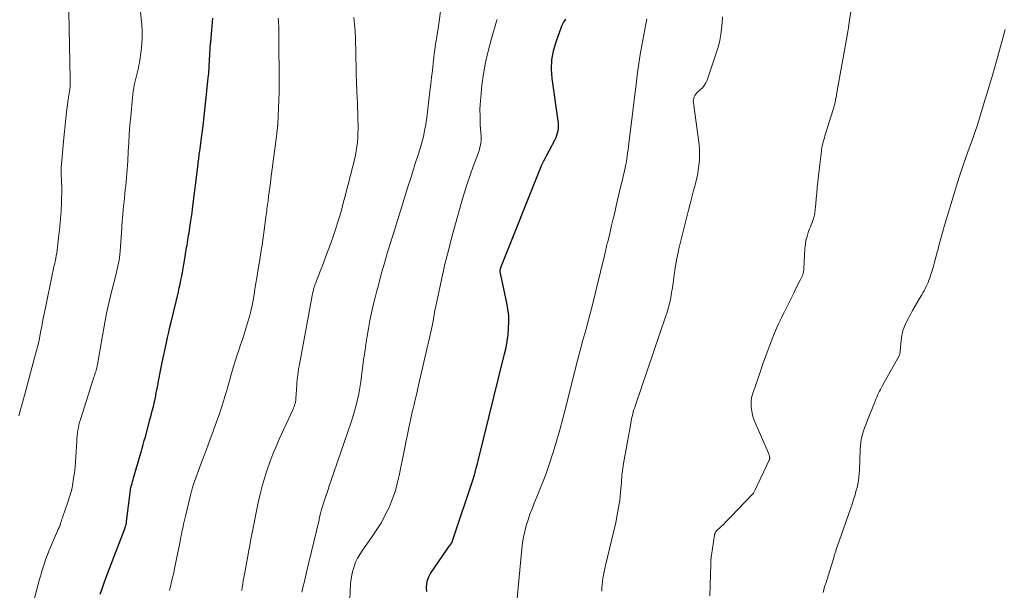
# Model space of a CAD drawing. Units: feet. Extents: x 1960000 to 1965045, y 530000 to 535000.
# Drawn here: x 1960215 to 1960425, y 531880 to 532002 of the extents above; entities that cross this region are included whole.
import ezdxf

# ---------------------------------------------------------------- set-up
doc = ezdxf.new("R2010")
doc.units = ezdxf.units.FT
doc.header["$LTSCALE"] = 100
doc.header["$MEASUREMENT"] = 0
doc.layers.add('CONTOUR INDEX', color=32, linetype='Continuous', lineweight=25)
doc.layers.add('CONTOUR INTERMEDIATE', color=40, linetype='Continuous', lineweight=15)

msp = doc.modelspace()

# ---------------------------------------------------------------- linework, layer by layer
at = {"layer": 'CONTOUR INDEX', "flags": 128}
for points, elevation in [([(1960231.88, 531879.47), (1960232.38, 531880.82), (1960232.93, 531882.31), (1960233.48, 531883.79), (1960234.04, 531885.26), (1960234.6, 531886.74), (1960237.22, 531893.57), (1960237.28, 531893.74), (1960237.34, 531893.9), (1960237.39, 531894.07), (1960237.44, 531894.23), (1960237.48, 531894.4), (1960237.51, 531894.57), (1960237.54, 531894.74), (1960237.56, 531894.91), (1960238.35, 531901.6), (1960238.36, 531901.62), (1960238.36, 531901.65), (1960238.36, 531901.67), (1960238.37, 531901.7), (1960238.39, 531901.79), (1960238.39, 531901.81), (1960238.4, 531901.84), (1960238.4, 531901.86), (1960238.41, 531901.88), (1960238.6, 531902.63), (1960238.71, 531903.03), (1960238.82, 531903.42), (1960238.93, 531903.82), (1960239.04, 531904.21), (1960239.31, 531905.18), (1960239.45, 531905.66), (1960239.59, 531906.14), (1960239.73, 531906.62), (1960239.88, 531907.1), (1960240.02, 531907.58), (1960240.16, 531908.06), (1960240.3, 531908.54), (1960240.44, 531909.02), (1960240.63, 531909.7), (1960240.86, 531910.52), (1960241.09, 531911.34), (1960241.32, 531912.17), (1960241.55, 531912.99), (1960242.53, 531916.59), (1960242.78, 531917.54), (1960243.03, 531918.49), (1960243.26, 531919.44), (1960243.48, 531920.4), (1960243.69, 531921.36), (1960243.89, 531922.32), (1960244.08, 531923.28), (1960244.26, 531924.25), (1960244.3, 531924.48), (1960244.5, 531925.56), (1960244.71, 531926.64), (1960244.92, 531927.72), (1960245.15, 531928.8), (1960246.06, 531933.06), (1960246.29, 531934.14), (1960246.53, 531935.22), (1960246.78, 531936.29), (1960247.03, 531937.37), (1960248.59, 531943.87), (1960248.78, 531944.69), (1960248.97, 531945.51), (1960249.14, 531946.33), (1960249.32, 531947.16), (1960249.48, 531947.98), (1960249.64, 531948.81), (1960249.78, 531949.63), (1960249.92, 531950.46), (1960250.36, 531953.28), (1960250.44, 531953.81), (1960250.53, 531954.33), (1960250.61, 531954.85), (1960250.69, 531955.38), (1960250.78, 531955.9), (1960250.87, 531956.42), (1960250.95, 531956.94), (1960251.04, 531957.47), (1960251.14, 531958.11), (1960251.27, 531958.95), (1960251.4, 531959.8), (1960251.52, 531960.65), (1960251.62, 531961.5), (1960252.79, 531971.04), (1960252.83, 531971.39), (1960252.88, 531971.74), (1960252.92, 531972.09), (1960252.97, 531972.44), (1960253.01, 531972.79), (1960253.06, 531973.14), (1960253.1, 531973.49), (1960253.15, 531973.84), (1960253.6, 531977.17), (1960253.86, 531979.18), (1960254.11, 531981.2), (1960254.34, 531983.22), (1960254.55, 531985.24), (1960254.97, 531989.43), (1960255.02, 531989.9), (1960255.06, 531990.38), (1960255.09, 531990.85), (1960255.13, 531991.32), (1960255.16, 531991.79), (1960255.19, 531992.27), (1960255.21, 531992.74), (1960255.24, 531993.21), (1960255.47, 531996.89), (1960255.48, 531996.96), (1960255.49, 531997.04), (1960255.5, 531997.11), (1960255.51, 531997.18), (1960255.52, 531997.25), (1960255.53, 531997.32), (1960255.54, 531997.39), (1960255.56, 531997.46), (1960255.56, 531997.51), (1960255.57, 531997.57), (1960255.58, 531997.63), (1960255.58, 531997.69), (1960255.59, 531997.76), (1960255.59, 531997.82), (1960255.59, 531997.88), (1960255.6, 531997.94), (1960255.6, 531998.01), (1960255.73, 531999.59), (1960255.79, 532000.43), (1960255.86, 532001.28), (1960255.92, 532002.12)], 1000), ([(1960301.55, 531880.04), (1960301.49, 531880.85), (1960301.55, 531881.65), (1960301.7, 531882.43), (1960301.99, 531883.16), (1960302.37, 531883.86), (1960305.89, 531889.06), (1960306.04, 531889.27), (1960306.19, 531889.48), (1960306.35, 531889.68), (1960306.52, 531889.88), (1960306.73, 531890.14), (1960306.79, 531890.21), (1960306.84, 531890.28), (1960306.89, 531890.36), (1960306.93, 531890.44), (1960306.97, 531890.53), (1960307.01, 531890.61), (1960307.04, 531890.7), (1960307.07, 531890.78), (1960311.58, 531904.34), (1960311.6, 531904.39), (1960311.62, 531904.44), (1960311.63, 531904.5), (1960311.65, 531904.55), (1960311.67, 531904.6), (1960311.68, 531904.66), (1960311.7, 531904.71), (1960311.71, 531904.76), (1960311.96, 531905.72), (1960312.1, 531906.25), (1960312.24, 531906.78), (1960312.37, 531907.31), (1960312.51, 531907.84), (1960318.16, 531930.65), (1960318.46, 531932), (1960318.71, 531933.35), (1960318.89, 531934.71), (1960319.02, 531936.08), (1960319.06, 531937.45), (1960319.03, 531938.82), (1960318.87, 531940.18), (1960318.64, 531941.53), (1960317.21, 531948.13), (1960317.2, 531948.19), (1960317.2, 531948.24), (1960317.19, 531948.3), (1960317.19, 531948.36), (1960317.2, 531948.41), (1960317.2, 531948.47), (1960317.22, 531948.52), (1960317.23, 531948.58), (1960317.26, 531948.67), (1960317.29, 531948.77), (1960317.32, 531948.86), (1960317.36, 531948.96), (1960317.39, 531949.06), (1960325.97, 531970.56), (1960326.1, 531970.86), (1960326.23, 531971.17), (1960326.38, 531971.47), (1960326.53, 531971.77), (1960328.91, 531976.26), (1960329.13, 531976.73), (1960329.32, 531977.21), (1960329.46, 531977.71), (1960329.57, 531978.22), (1960329.63, 531978.73), (1960329.66, 531979.25), (1960329.64, 531979.77), (1960329.59, 531980.28), (1960328.31, 531989.26), (1960328.18, 531991.26), (1960328.24, 531993.24), (1960328.59, 531995.19), (1960329.14, 531997.12), (1960330.31, 532000.32), (1960330.44, 532000.63), (1960330.58, 532000.93), (1960330.74, 532001.22), (1960330.92, 532001.51), (1960331.21, 532001.93)], 1020)]:
    msp.add_lwpolyline(points, dxfattribs=dict(at, elevation=elevation))
at = {"layer": 'CONTOUR INTERMEDIATE', "flags": 128}
for points, elevation in [([(1960274.89, 531879.84), (1960275.07, 531880.5), (1960275.23, 531881.16), (1960275.4, 531881.83), (1960275.56, 531882.49), (1960275.71, 531883.16), (1960275.87, 531883.82), (1960278.58, 531895.28), (1960278.71, 531895.83), (1960278.85, 531896.38), (1960278.99, 531896.93), (1960279.13, 531897.47), (1960279.25, 531897.88), (1960279.34, 531898.22), (1960279.44, 531898.56), (1960279.55, 531898.89), (1960279.66, 531899.23), (1960279.97, 531900.14), (1960280.24, 531900.92), (1960280.5, 531901.71), (1960280.77, 531902.5), (1960281.04, 531903.29), (1960285.42, 531916.05), (1960285.81, 531917.25), (1960286.18, 531918.46), (1960286.5, 531919.68), (1960286.8, 531920.92), (1960287.05, 531922.15), (1960287.29, 531923.4), (1960287.49, 531924.65), (1960287.67, 531925.9), (1960288.1, 531929.34), (1960288.33, 531931.02), (1960288.57, 531932.69), (1960288.83, 531934.37), (1960289.11, 531936.04), (1960289.42, 531937.71), (1960289.76, 531939.37), (1960290.14, 531941.02), (1960290.54, 531942.67), (1960290.83, 531943.78), (1960291.38, 531945.85), (1960291.94, 531947.9), (1960292.53, 531949.96), (1960293.14, 531952), (1960293.77, 531954.05), (1960294.39, 531956.09), (1960295.03, 531958.13), (1960295.66, 531960.17), (1960297.55, 531966.18), (1960298.07, 531967.84), (1960298.6, 531969.5), (1960299.12, 531971.17), (1960299.64, 531972.83), (1960300.19, 531974.61), (1960300.42, 531975.39), (1960300.64, 531976.17), (1960300.84, 531976.95), (1960301.02, 531977.74), (1960301.18, 531978.53), (1960301.33, 531979.32), (1960301.45, 531980.12), (1960301.56, 531980.92), (1960302.25, 531986.57), (1960302.42, 531988.04), (1960302.59, 531989.51), (1960302.76, 531990.98), (1960302.91, 531992.45), (1960303.05, 531993.79), (1960303.14, 531994.59), (1960303.25, 531995.39), (1960303.36, 531996.19), (1960303.48, 531996.99), (1960303.68, 531998.16), (1960303.71, 531998.37), (1960303.75, 531998.58), (1960303.79, 531998.79), (1960303.83, 531999), (1960303.86, 531999.21), (1960303.9, 531999.42), (1960303.93, 531999.63), (1960303.96, 531999.85), (1960305, 532007.37)], 1012), ([(1960214.6, 531917.41), (1960214.96, 531918.76), (1960215.15, 531919.52), (1960215.35, 531920.27), (1960215.56, 531921.02), (1960215.76, 531921.77), (1960218.01, 531930.04), (1960218.35, 531931.33), (1960218.66, 531932.62), (1960218.95, 531933.92), (1960219.21, 531935.22), (1960219.46, 531936.53), (1960219.72, 531937.84), (1960219.98, 531939.14), (1960220.24, 531940.45), (1960221.76, 531947.83), (1960221.87, 531948.37), (1960221.99, 531948.9), (1960222.11, 531949.43), (1960222.24, 531949.96), (1960222.36, 531950.49), (1960222.47, 531951.03), (1960222.56, 531951.57), (1960222.64, 531952.11), (1960223.12, 531955.96), (1960223.31, 531957.68), (1960223.46, 531959.41), (1960223.57, 531961.13), (1960223.64, 531962.86), (1960223.73, 531965.86), (1960223.73, 531966.09), (1960223.73, 531966.33), (1960223.72, 531966.56), (1960223.7, 531966.8), (1960223.69, 531967.03), (1960223.67, 531967.27), (1960223.65, 531967.5), (1960223.64, 531967.74), (1960223.59, 531968.52), (1960223.57, 531969.15), (1960223.57, 531969.78), (1960223.59, 531970.4), (1960223.64, 531971.03), (1960224.18, 531976.67), (1960224.31, 531978.02), (1960224.45, 531979.38), (1960224.6, 531980.73), (1960224.76, 531982.08), (1960225.02, 531984.22), (1960225.05, 531984.5), (1960225.09, 531984.78), (1960225.14, 531985.07), (1960225.19, 531985.35), (1960225.24, 531985.63), (1960225.28, 531985.91), (1960225.32, 531986.2), (1960225.36, 531986.48), (1960225.43, 531987), (1960225.49, 531987.54), (1960225.53, 531988.08), (1960225.55, 531988.63), (1960225.55, 531989.17), (1960225.22, 532003.5)], 992), ([(1960217.15, 531875.64), (1960219, 531882.62), (1960219.24, 531883.49), (1960219.49, 531884.36), (1960219.76, 531885.22), (1960220.04, 531886.08), (1960220.34, 531886.94), (1960220.65, 531887.79), (1960220.99, 531888.62), (1960221.34, 531889.46), (1960222.84, 531892.91), (1960222.99, 531893.27), (1960223.14, 531893.64), (1960223.28, 531894.01), (1960223.42, 531894.38), (1960223.49, 531894.58), (1960223.59, 531894.86), (1960223.68, 531895.13), (1960223.77, 531895.4), (1960223.85, 531895.68), (1960223.94, 531895.95), (1960224.02, 531896.23), (1960224.11, 531896.5), (1960224.21, 531896.77), (1960225.21, 531899.7), (1960225.33, 531900.05), (1960225.45, 531900.41), (1960225.56, 531900.76), (1960225.67, 531901.12), (1960225.77, 531901.48), (1960225.86, 531901.84), (1960225.94, 531902.2), (1960226.01, 531902.57), (1960226.26, 531904.12), (1960226.43, 531905.27), (1960226.58, 531906.42), (1960226.68, 531907.58), (1960226.76, 531908.74), (1960226.93, 531912.03), (1960226.97, 531912.62), (1960227.02, 531913.21), (1960227.09, 531913.79), (1960227.16, 531914.38), (1960227.26, 531914.96), (1960227.38, 531915.54), (1960227.53, 531916.11), (1960227.7, 531916.67), (1960230.59, 531925.68), (1960230.69, 531925.98), (1960230.78, 531926.27), (1960230.88, 531926.57), (1960230.98, 531926.87), (1960231.03, 531927.03), (1960231.09, 531927.25), (1960231.15, 531927.47), (1960231.21, 531927.69), (1960231.26, 531927.92), (1960231.3, 531928.14), (1960231.35, 531928.37), (1960231.39, 531928.6), (1960231.43, 531928.82), (1960232.93, 531937.29), (1960233.29, 531939.2), (1960233.68, 531941.11), (1960234.11, 531943), (1960234.58, 531944.89), (1960235.23, 531947.41), (1960235.39, 531948.03), (1960235.54, 531948.66), (1960235.68, 531949.29), (1960235.82, 531949.92), (1960235.94, 531950.56), (1960236.04, 531951.19), (1960236.11, 531951.83), (1960236.17, 531952.47), (1960236.51, 531957.39), (1960236.52, 531957.65), (1960236.54, 531957.9), (1960236.56, 531958.16), (1960236.58, 531958.42), (1960236.59, 531958.68), (1960236.61, 531958.93), (1960236.64, 531959.19), (1960236.66, 531959.45), (1960236.84, 531961.3), (1960236.92, 531962.16), (1960237.01, 531963.01), (1960237.1, 531963.87), (1960237.19, 531964.73), (1960237.28, 531965.58), (1960237.37, 531966.44), (1960237.45, 531967.29), (1960237.53, 531968.15), (1960237.54, 531968.19), (1960237.61, 531969.07), (1960237.68, 531969.95), (1960237.73, 531970.83), (1960237.78, 531971.71), (1960237.89, 531973.7), (1960238, 531975.58), (1960238.12, 531977.45), (1960238.27, 531979.33), (1960238.42, 531981.2), (1960238.79, 531985.19), (1960238.86, 531985.88), (1960238.95, 531986.57), (1960239.07, 531987.25), (1960239.2, 531987.93), (1960239.25, 531988.16), (1960239.38, 531988.72), (1960239.51, 531989.29), (1960239.66, 531989.85), (1960239.81, 531990.4), (1960239.95, 531990.96), (1960240.08, 531991.53), (1960240.19, 531992.09), (1960240.28, 531992.67), (1960240.64, 531995.27), (1960240.78, 531996.65), (1960240.86, 531998.03), (1960240.85, 531999.41), (1960240.77, 532000.79), (1960240.55, 532003.38)], 996), ([(1960361.89, 531879.11), (1960362.12, 531885.81), (1960362.13, 531886.06), (1960362.14, 531886.31), (1960362.16, 531886.55), (1960362.17, 531886.8), (1960362.19, 531887.04), (1960362.21, 531887.29), (1960362.24, 531887.53), (1960362.27, 531887.78), (1960362.93, 531892.02), (1960362.95, 531892.13), (1960362.98, 531892.25), (1960363.01, 531892.36), (1960363.05, 531892.47), (1960363.1, 531892.57), (1960363.15, 531892.67), (1960363.22, 531892.76), (1960363.3, 531892.85), (1960364.25, 531893.77), (1960364.81, 531894.32), (1960365.37, 531894.87), (1960365.92, 531895.43), (1960366.46, 531895.99), (1960370.91, 531900.62), (1960371.02, 531900.73), (1960371.12, 531900.85), (1960371.21, 531900.98), (1960371.3, 531901.11), (1960371.38, 531901.24), (1960371.46, 531901.38), (1960371.53, 531901.52), (1960371.6, 531901.66), (1960374.55, 531907.98), (1960374.58, 531908.06), (1960374.62, 531908.15), (1960374.65, 531908.24), (1960374.67, 531908.33), (1960374.68, 531908.42), (1960374.69, 531908.52), (1960374.69, 531908.61), (1960374.67, 531908.7), (1960374.65, 531908.83), (1960374.61, 531908.99), (1960374.56, 531909.15), (1960374.51, 531909.3), (1960374.45, 531909.45), (1960371.55, 531916.14), (1960371.27, 531916.88), (1960371.03, 531917.63), (1960370.86, 531918.4), (1960370.74, 531919.19), (1960370.71, 531919.98), (1960370.74, 531920.75), (1960370.89, 531921.52), (1960371.1, 531922.28), (1960371.3, 531922.82), (1960371.66, 531923.84), (1960372.02, 531924.86), (1960372.38, 531925.89), (1960372.73, 531926.92), (1960373.19, 531928.31), (1960373.65, 531929.65), (1960374.13, 531930.98), (1960374.63, 531932.3), (1960375.14, 531933.62), (1960375.64, 531934.87), (1960375.92, 531935.56), (1960376.21, 531936.24), (1960376.53, 531936.92), (1960376.85, 531937.6), (1960377.18, 531938.27), (1960377.51, 531938.94), (1960377.84, 531939.61), (1960378.17, 531940.28), (1960379.88, 531943.72), (1960380.2, 531944.38), (1960380.53, 531945.04), (1960380.85, 531945.69), (1960381.17, 531946.35), (1960381.65, 531947.32), (1960381.73, 531947.49), (1960381.79, 531947.67), (1960381.85, 531947.85), (1960381.89, 531948.04), (1960381.92, 531948.23), (1960381.95, 531948.41), (1960381.97, 531948.6), (1960381.98, 531948.79), (1960382.21, 531953.08), (1960382.29, 531953.95), (1960382.43, 531954.81), (1960382.65, 531955.65), (1960382.92, 531956.49), (1960383.21, 531957.23), (1960383.38, 531957.69), (1960383.55, 531958.14), (1960383.72, 531958.59), (1960383.89, 531959.04), (1960384.01, 531959.37), (1960384.11, 531959.66), (1960384.19, 531959.96), (1960384.25, 531960.26), (1960384.3, 531960.56), (1960384.33, 531960.87), (1960384.37, 531961.18), (1960384.4, 531961.49), (1960384.43, 531961.8), (1960384.59, 531963.63), (1960384.71, 531964.86), (1960384.83, 531966.08), (1960384.96, 531967.3), (1960385.09, 531968.53), (1960385.44, 531971.52), (1960385.5, 531972.09), (1960385.57, 531972.66), (1960385.64, 531973.24), (1960385.72, 531973.81), (1960385.75, 531974.09), (1960385.82, 531974.52), (1960385.9, 531974.95), (1960386, 531975.37), (1960386.1, 531975.79), (1960386.23, 531976.21), (1960386.35, 531976.63), (1960386.47, 531977.05), (1960386.6, 531977.47), (1960388.23, 531982.71), (1960388.35, 531983.1), (1960388.46, 531983.5), (1960388.56, 531983.89), (1960388.65, 531984.29), (1960388.74, 531984.69), (1960388.82, 531985.09), (1960388.9, 531985.49), (1960388.97, 531985.89), (1960391.34, 531999.21), (1960391.37, 531999.4), (1960391.4, 531999.58), (1960391.43, 531999.77), (1960391.46, 531999.95), (1960391.49, 532000.13), (1960391.52, 532000.32), (1960391.54, 532000.5), (1960391.57, 532000.69), (1960392.04, 532004.05)], 1032), ([(1960246.73, 531880.24), (1960246.85, 531880.78), (1960246.97, 531881.32), (1960247.09, 531881.86), (1960247.22, 531882.4), (1960247.35, 531882.94), (1960247.47, 531883.48), (1960247.59, 531884.02), (1960247.7, 531884.56), (1960248.55, 531888.68), (1960248.68, 531889.35), (1960248.82, 531890.02), (1960248.95, 531890.69), (1960249.08, 531891.36), (1960249.13, 531891.59), (1960249.24, 531892.14), (1960249.35, 531892.7), (1960249.47, 531893.26), (1960249.59, 531893.81), (1960249.72, 531894.37), (1960249.84, 531894.92), (1960249.97, 531895.48), (1960250.1, 531896.03), (1960251.23, 531900.85), (1960251.29, 531901.11), (1960251.36, 531901.37), (1960251.43, 531901.63), (1960251.5, 531901.88), (1960251.58, 531902.14), (1960251.66, 531902.39), (1960251.74, 531902.64), (1960251.83, 531902.89), (1960253.62, 531907.71), (1960254.23, 531909.37), (1960254.85, 531911.03), (1960255.46, 531912.69), (1960256.08, 531914.34), (1960256.17, 531914.61), (1960256.73, 531916.14), (1960257.27, 531917.68), (1960257.78, 531919.22), (1960258.27, 531920.77), (1960258.44, 531921.31), (1960258.83, 531922.6), (1960259.22, 531923.89), (1960259.59, 531925.19), (1960259.95, 531926.49), (1960260.02, 531926.75), (1960260.36, 531927.92), (1960260.71, 531929.09), (1960261.08, 531930.24), (1960261.47, 531931.4), (1960261.86, 531932.55), (1960262.24, 531933.7), (1960262.62, 531934.86), (1960262.98, 531936.02), (1960263.41, 531937.43), (1960263.74, 531938.58), (1960264.05, 531939.75), (1960264.3, 531940.92), (1960264.52, 531942.1), (1960264.72, 531943.28), (1960264.92, 531944.47), (1960265.11, 531945.66), (1960265.31, 531946.84), (1960265.76, 531949.6), (1960265.93, 531950.65), (1960266.1, 531951.7), (1960266.26, 531952.75), (1960266.43, 531953.8), (1960266.59, 531954.85), (1960266.74, 531955.9), (1960266.89, 531956.95), (1960267.02, 531958.01), (1960267.25, 531959.81), (1960267.31, 531960.24), (1960267.36, 531960.67), (1960267.42, 531961.1), (1960267.48, 531961.53), (1960267.53, 531961.96), (1960267.59, 531962.38), (1960267.65, 531962.81), (1960267.71, 531963.24), (1960267.84, 531964.23), (1960267.96, 531965.15), (1960268.09, 531966.08), (1960268.21, 531967), (1960268.33, 531967.93), (1960269.56, 531977.48), (1960269.59, 531977.71), (1960269.62, 531977.94), (1960269.65, 531978.17), (1960269.68, 531978.4), (1960269.71, 531978.65), (1960269.72, 531978.76), (1960269.73, 531978.86), (1960269.74, 531978.97), (1960269.75, 531979.07), (1960269.76, 531979.18), (1960269.77, 531979.28), (1960269.78, 531979.39), (1960269.78, 531979.49), (1960270.03, 531984.66), (1960270.09, 531986.31), (1960270.12, 531987.97), (1960270.12, 531989.62), (1960270.1, 531991.27), (1960270.06, 531992.93), (1960270.04, 531993.75), (1960270.02, 531994.58), (1960270.01, 531995.4), (1960269.99, 531996.23), (1960269.99, 531997.11), (1960269.98, 531997.5), (1960269.99, 531997.88), (1960269.99, 531998.26), (1960270, 531998.65), (1960270.01, 531999.03), (1960270.02, 531999.41), (1960270.01, 531999.79), (1960270, 532000.18), (1960269.99, 532000.49), (1960269.96, 532001.04), (1960269.93, 532001.58), (1960269.88, 532002.11)], 1004), ([(1960262.09, 531880.25), (1960262.2, 531880.95), (1960262.31, 531881.64), (1960262.43, 531882.33), (1960262.56, 531883.02), (1960262.69, 531883.71), (1960262.82, 531884.4), (1960262.95, 531885.1), (1960263.07, 531885.79), (1960263.31, 531887.1), (1960263.55, 531888.45), (1960263.8, 531889.79), (1960264.06, 531891.14), (1960264.32, 531892.48), (1960265.62, 531898.97), (1960266.01, 531900.73), (1960266.44, 531902.47), (1960266.95, 531904.19), (1960267.5, 531905.9), (1960268.11, 531907.59), (1960268.75, 531909.27), (1960269.45, 531910.93), (1960270.17, 531912.58), (1960272.97, 531918.7), (1960273.08, 531918.95), (1960273.18, 531919.2), (1960273.28, 531919.45), (1960273.37, 531919.71), (1960273.46, 531919.95), (1960273.5, 531920.09), (1960273.54, 531920.23), (1960273.57, 531920.37), (1960273.59, 531920.51), (1960273.61, 531920.66), (1960273.63, 531920.8), (1960273.64, 531920.95), (1960273.65, 531921.09), (1960273.84, 531923.97), (1960273.88, 531924.52), (1960273.93, 531925.07), (1960273.99, 531925.62), (1960274.05, 531926.18), (1960274.13, 531926.73), (1960274.21, 531927.27), (1960274.3, 531927.82), (1960274.39, 531928.37), (1960277.12, 531943.06), (1960277.19, 531943.39), (1960277.26, 531943.71), (1960277.34, 531944.04), (1960277.42, 531944.36), (1960277.51, 531944.68), (1960277.61, 531944.99), (1960277.71, 531945.31), (1960277.83, 531945.62), (1960278.88, 531948.36), (1960279.44, 531949.81), (1960279.99, 531951.26), (1960280.53, 531952.72), (1960281.07, 531954.18), (1960281.08, 531954.22), (1960281.6, 531955.66), (1960282.09, 531957.11), (1960282.56, 531958.57), (1960283, 531960.04), (1960283.42, 531961.52), (1960283.83, 531962.99), (1960284.23, 531964.47), (1960284.62, 531965.96), (1960284.94, 531967.22), (1960285.19, 531968.17), (1960285.43, 531969.12), (1960285.67, 531970.08), (1960285.91, 531971.04), (1960285.93, 531971.12), (1960286.15, 531972.03), (1960286.35, 531972.96), (1960286.51, 531973.88), (1960286.66, 531974.81), (1960286.78, 531975.75), (1960286.86, 531976.69), (1960286.89, 531977.63), (1960286.9, 531978.57), (1960286.8, 531983.85), (1960286.79, 531984.16), (1960286.77, 531984.46), (1960286.75, 531984.76), (1960286.73, 531985.06), (1960286.71, 531985.36), (1960286.69, 531985.66), (1960286.67, 531985.96), (1960286.66, 531986.26), (1960286.65, 531986.35), (1960286.64, 531986.69), (1960286.63, 531987.03), (1960286.62, 531987.38), (1960286.61, 531987.72), (1960286.34, 531997.88), (1960286.28, 531999.35), (1960286.18, 532000.83), (1960286.04, 532002.3)], 1008), ([(1960285.08, 531876.6), (1960285.33, 531881.69), (1960285.42, 531882.63), (1960285.56, 531883.56), (1960285.78, 531884.47), (1960286.05, 531885.37), (1960286.39, 531886.25), (1960286.79, 531887.1), (1960287.26, 531887.92), (1960287.77, 531888.71), (1960289.94, 531891.72), (1960290.94, 531893.21), (1960291.88, 531894.73), (1960292.72, 531896.31), (1960293.51, 531897.92), (1960294.18, 531899.58), (1960294.79, 531901.27), (1960295.27, 531902.99), (1960295.69, 531904.73), (1960297.81, 531915.22), (1960297.9, 531915.66), (1960297.99, 531916.09), (1960298.08, 531916.53), (1960298.18, 531916.96), (1960298.27, 531917.4), (1960298.37, 531917.83), (1960298.47, 531918.27), (1960298.58, 531918.7), (1960298.86, 531919.88), (1960299.11, 531920.9), (1960299.35, 531921.93), (1960299.59, 531922.95), (1960299.83, 531923.98), (1960302.49, 531935.64), (1960302.63, 531936.28), (1960302.76, 531936.92), (1960302.89, 531937.56), (1960303, 531938.2), (1960303.11, 531938.84), (1960303.23, 531939.48), (1960303.36, 531940.12), (1960303.49, 531940.76), (1960304.32, 531944.77), (1960304.9, 531947.4), (1960305.51, 531950.03), (1960306.17, 531952.65), (1960306.87, 531955.25), (1960309.07, 531963.18), (1960309.61, 531965.04), (1960310.19, 531966.88), (1960310.81, 531968.72), (1960311.47, 531970.54), (1960312.49, 531973.28), (1960312.65, 531973.72), (1960312.79, 531974.17), (1960312.91, 531974.63), (1960313.02, 531975.09), (1960313.09, 531975.55), (1960313.15, 531976.02), (1960313.16, 531976.49), (1960313.15, 531976.96), (1960312.98, 531979.4), (1960312.92, 531981.1), (1960312.91, 531982.79), (1960313, 531984.48), (1960313.14, 531986.17), (1960313.33, 531987.85), (1960313.67, 531990.3), (1960314.09, 531992.72), (1960314.64, 531995.12), (1960315.27, 531997.5), (1960316.44, 532001.49), (1960316.55, 532001.87)], 1016), ([(1960320.87, 531878.52), (1960321.85, 531889.1), (1960322, 531890.35), (1960322.2, 531891.6), (1960322.47, 531892.83), (1960322.79, 531894.05), (1960323.16, 531895.26), (1960323.57, 531896.46), (1960324.01, 531897.65), (1960324.48, 531898.82), (1960325.27, 531900.69), (1960326.12, 531902.8), (1960326.94, 531904.93), (1960327.68, 531907.08), (1960328.39, 531909.24), (1960328.51, 531909.65), (1960329.23, 531912.04), (1960329.92, 531914.44), (1960330.57, 531916.84), (1960331.2, 531919.25), (1960333.16, 531927.01), (1960333.71, 531929.19), (1960334.28, 531931.36), (1960334.86, 531933.52), (1960335.45, 531935.69), (1960336.03, 531937.85), (1960336.61, 531940.02), (1960337.17, 531942.19), (1960337.71, 531944.37), (1960339.55, 531951.87), (1960339.62, 531952.19), (1960339.7, 531952.52), (1960339.77, 531952.84), (1960339.85, 531953.17), (1960339.92, 531953.49), (1960339.99, 531953.82), (1960340.06, 531954.14), (1960340.14, 531954.47), (1960340.65, 531956.59), (1960340.98, 531957.97), (1960341.31, 531959.36), (1960341.64, 531960.75), (1960341.97, 531962.13), (1960342.9, 531966.11), (1960343.08, 531966.91), (1960343.27, 531967.7), (1960343.45, 531968.49), (1960343.64, 531969.28), (1960343.94, 531970.62), (1960343.97, 531970.74), (1960344, 531970.87), (1960344.03, 531971), (1960344.05, 531971.13), (1960344.08, 531971.26), (1960344.1, 531971.38), (1960344.12, 531971.51), (1960344.14, 531971.64), (1960344.3, 531972.74), (1960344.4, 531973.42), (1960344.49, 531974.1), (1960344.58, 531974.78), (1960344.66, 531975.46), (1960346.27, 531988.66), (1960346.52, 531990.57), (1960346.79, 531992.48), (1960347.1, 531994.39), (1960347.42, 531996.29), (1960348.46, 532002)], 1024), ([(1960338.88, 531880.09), (1960338.91, 531880.78), (1960338.97, 531881.47), (1960339.04, 531882.16), (1960339.13, 531882.84), (1960339.24, 531883.52), (1960339.36, 531884.2), (1960339.5, 531884.88), (1960339.66, 531885.55), (1960341.85, 531894.73), (1960342.19, 531896.31), (1960342.48, 531897.89), (1960342.7, 531899.49), (1960342.88, 531901.09), (1960343.06, 531903.31), (1960343.11, 531903.8), (1960343.15, 531904.3), (1960343.19, 531904.8), (1960343.24, 531905.29), (1960343.29, 531905.79), (1960343.35, 531906.28), (1960343.43, 531906.78), (1960343.51, 531907.27), (1960345.05, 531915.81), (1960345.15, 531916.3), (1960345.25, 531916.79), (1960345.36, 531917.29), (1960345.48, 531917.77), (1960345.61, 531918.26), (1960345.75, 531918.75), (1960345.9, 531919.23), (1960346.06, 531919.71), (1960352.5, 531938.51), (1960352.82, 531939.53), (1960353.12, 531940.55), (1960353.37, 531941.58), (1960353.59, 531942.63), (1960353.77, 531943.68), (1960353.95, 531944.73), (1960354.1, 531945.78), (1960354.24, 531946.84), (1960354.32, 531947.49), (1960354.51, 531948.87), (1960354.73, 531950.25), (1960355.01, 531951.61), (1960355.32, 531952.97), (1960357.39, 531961.21), (1960357.74, 531962.62), (1960358.1, 531964.04), (1960358.47, 531965.45), (1960358.84, 531966.86), (1960359.02, 531967.57), (1960359.27, 531968.63), (1960359.47, 531969.7), (1960359.6, 531970.79), (1960359.69, 531971.87), (1960359.72, 531972.97), (1960359.7, 531974.06), (1960359.62, 531975.15), (1960359.5, 531976.24), (1960358.41, 531984.11), (1960358.39, 531984.44), (1960358.41, 531984.76), (1960358.48, 531985.08), (1960358.59, 531985.39), (1960358.74, 531985.68), (1960358.92, 531985.95), (1960359.14, 531986.2), (1960359.37, 531986.43), (1960359.87, 531986.84), (1960360.33, 531987.29), (1960360.74, 531987.79), (1960361.06, 531988.34), (1960361.32, 531988.93), (1960363.38, 531994.92), (1960363.75, 531996.14), (1960364.06, 531997.37), (1960364.28, 531998.62), (1960364.44, 531999.89), (1960364.53, 532001.16), (1960364.6, 532002.43)], 1028), ([(1960386.07, 531879.82), (1960386.2, 531880.3), (1960386.34, 531880.78), (1960386.48, 531881.26), (1960386.63, 531881.73), (1960388.41, 531887.5), (1960388.47, 531887.68), (1960388.53, 531887.87), (1960388.59, 531888.05), (1960388.64, 531888.23), (1960388.7, 531888.42), (1960388.76, 531888.6), (1960388.82, 531888.78), (1960388.88, 531888.97), (1960389.02, 531889.38), (1960389.15, 531889.77), (1960389.28, 531890.15), (1960389.41, 531890.54), (1960389.55, 531890.92), (1960391.92, 531897.62), (1960392.26, 531898.61), (1960392.58, 531899.6), (1960392.88, 531900.59), (1960393.16, 531901.59), (1960393.31, 531902.16), (1960393.48, 531902.89), (1960393.62, 531903.62), (1960393.71, 531904.35), (1960393.77, 531905.1), (1960393.81, 531905.84), (1960393.84, 531906.59), (1960393.88, 531907.33), (1960393.91, 531908.08), (1960393.99, 531910.23), (1960394.05, 531911.04), (1960394.14, 531911.85), (1960394.29, 531912.64), (1960394.48, 531913.43), (1960394.71, 531914.22), (1960394.96, 531914.99), (1960395.23, 531915.76), (1960395.52, 531916.52), (1960397.17, 531920.58), (1960397.34, 531921), (1960397.52, 531921.42), (1960397.7, 531921.84), (1960397.89, 531922.25), (1960398.09, 531922.66), (1960398.29, 531923.07), (1960398.5, 531923.47), (1960398.72, 531923.87), (1960402.28, 531930.23), (1960402.34, 531930.36), (1960402.4, 531930.49), (1960402.43, 531930.63), (1960402.46, 531930.78), (1960402.48, 531930.93), (1960402.5, 531931.07), (1960402.51, 531931.22), (1960402.53, 531931.37), (1960402.72, 531933.43), (1960402.89, 531934.59), (1960403.16, 531935.72), (1960403.57, 531936.81), (1960404.06, 531937.88), (1960404.71, 531939.05), (1960405.17, 531939.9), (1960405.65, 531940.74), (1960406.13, 531941.57), (1960406.63, 531942.4), (1960407.11, 531943.19), (1960407.36, 531943.62), (1960407.61, 531944.06), (1960407.84, 531944.5), (1960408.06, 531944.95), (1960408.27, 531945.4), (1960408.47, 531945.86), (1960408.64, 531946.33), (1960408.81, 531946.8), (1960409.2, 531947.99), (1960409.54, 531949.06), (1960409.85, 531950.14), (1960410.15, 531951.22), (1960410.42, 531952.32), (1960410.51, 531952.68), (1960410.82, 531953.95), (1960411.15, 531955.22), (1960411.51, 531956.48), (1960411.88, 531957.74), (1960414.52, 531966.41), (1960415.11, 531968.28), (1960415.72, 531970.15), (1960416.37, 531972), (1960417.04, 531973.85), (1960417.71, 531975.7), (1960418.36, 531977.55), (1960418.97, 531979.42), (1960419.57, 531981.3), (1960420.74, 531985.12), (1960421.51, 531987.67), (1960422.26, 531990.22), (1960422.99, 531992.78), (1960423.71, 531995.34), (1960424.69, 531998.91), (1960424.89, 531999.69)], 1036)]:
    msp.add_lwpolyline(points, dxfattribs=dict(at, elevation=elevation))

doc.saveas('drawing.dxf')
